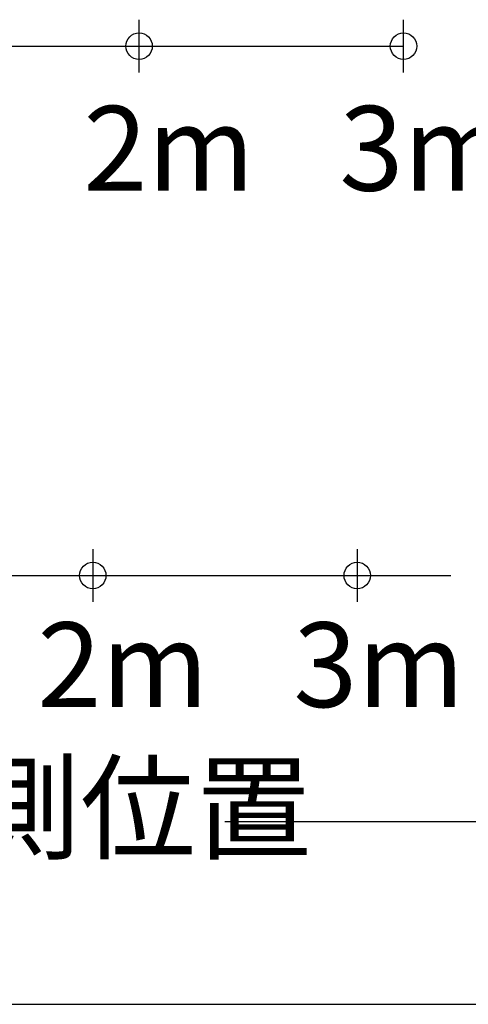
# Model space of a CAD drawing. Units: inches. Extents: x 1479 to 1884, y -361 to -81.
# Drawn here: x 1731 to 1748, y -361 to -323 of the extents above; entities that cross this region are included whole.
import ezdxf

# ---------------------------------------------------------------- set-up
doc = ezdxf.new("R2010")
doc.units = ezdxf.units.IN
doc.linetypes.add('CENTER', pattern=[50.8, 31.75, -6.35, 6.35, -6.35])
doc.styles.add('高3.2', font='txt.shx', dxfattribs={"height": 3.2, "bigfont": 'bigfont.shx'})

msp = doc.modelspace()

# ---------------------------------------------------------------- linework, layer by layer
at = {"color": 7}
for p, q in [((1735.671, -325.496), (1735.671, -323.496)), ((1745.671, -325.496), (1745.671, -323.496)), ((1733.921, -343.496), (1733.921, -345.496)), ((1743.921, -343.496), (1743.921, -345.496)), ((1753.125, -353.803), (1738.908, -353.803))]:
    msp.add_line(p, q, dxfattribs=at)
at = {"color": 7, "linetype": 'CENTER'}
msp.add_line((1713.921, -324.496), (1746.535, -324.496), dxfattribs=at)
at = {"color": 3}
for p, q in [((1713.921, -344.496), (1747.458, -344.496)), ((1493.85, -360.697), (1883.85, -360.697))]:
    msp.add_line(p, q, dxfattribs=at)
at = {"color": 7}
for centre in [(1735.671, -324.496), (1745.671, -324.496), (1733.921, -344.496), (1743.921, -344.496)]:
    msp.add_circle(centre, 0.5, dxfattribs=at)

# ---------------------------------------------------------------- texts
at = {"color": 7, "style": '高3.2'}
for s, p in [('2m', (1733.567, -329.956)), ('3m', (1743.246, -329.956)), ('2m', (1731.824, -349.467)), ('3m', (1741.503, -349.467))]:
    msp.add_text(s, height=3.2, dxfattribs=at).set_placement(p)
at = {"color": 4, "style": '高3.2'}
msp.add_text('照度計測位置', height=3.2, dxfattribs=at).set_placement((1715.988, -354.884))

doc.saveas('drawing.dxf')
